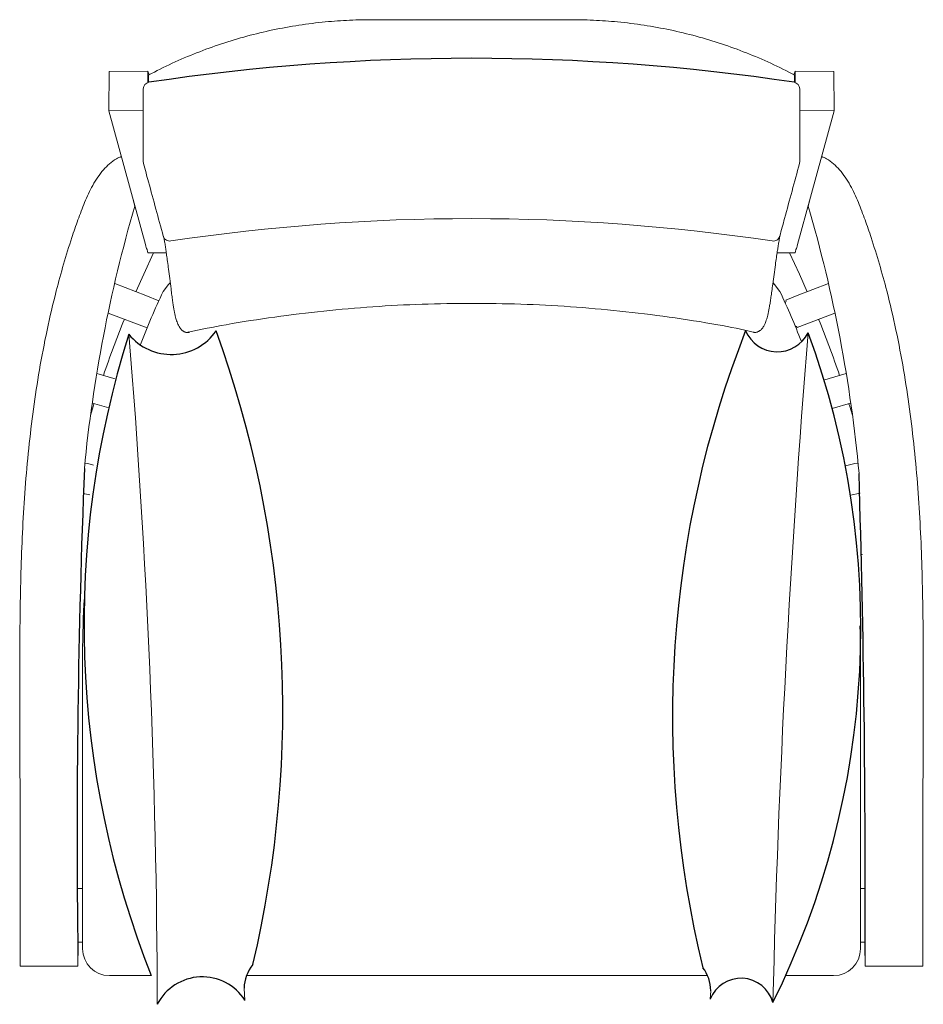
# Model space of a CAD drawing. Units: millimetres. Extents: x 186.3 to 220, y 165.7 to 202.4.
import ezdxf

# ---------------------------------------------------------------- set-up
doc = ezdxf.new("R2010")
doc.units = ezdxf.units.MM

msp = doc.modelspace()

# ---------------------------------------------------------------- linework, layer by layer
at = {"color": 7, "linetype": 'Continuous', "lineweight": 15}
for p, q in [((189.649, 199.002), (189.658, 200.47)), ((189.658, 200.47), (191.107, 200.48)), ((191.107, 200.48), (191.104, 200.058)), ((191.151, 200.348), (191.107, 200.48)), ((215.19, 200.348), (215.235, 200.48)), ((215.235, 200.48), (215.238, 200.058)), ((216.683, 200.47), (215.235, 200.48)), ((216.693, 199.002), (216.683, 200.47)), ((191.126, 200.335), (191.124, 200.064)), ((215.215, 200.335), (215.217, 200.064)), ((190.935, 199.822), (190.935, 197.102)), ((215.407, 197.102), (215.407, 199.822)), ((190.935, 199.012), (189.649, 199.002)), ((191.013, 194.016), (189.649, 199.002)), ((215.407, 199.012), (216.693, 199.002)), ((215.814, 195.791), (216.693, 199.002)), ((190.619, 195.454), (190.527, 195.791)), ((215.329, 194.016), (215.813, 195.785)), ((215.722, 195.454), (215.814, 195.791)), ((191.097, 193.755), (191.074, 193.834)), ((215.267, 193.834), (215.244, 193.755)), ((191.793, 193.713), (191.101, 193.713)), ((215.24, 193.713), (214.564, 193.713)), ((191.033, 192.118), (189.868, 192.564)), ((215.308, 192.118), (216.474, 192.564)), ((191.51, 191.916), (191.033, 192.118)), ((214.893, 191.944), (215.308, 192.118)), ((189.628, 191.465), (191.074, 190.908)), ((216.713, 191.465), (215.318, 190.929)), ((189.831, 189.027), (189.203, 189.213)), ((189.921, 188.997), (189.831, 189.027)), ((216.304, 188.96), (216.511, 189.027)), ((216.511, 189.027), (217.138, 189.213)), ((189.644, 187.929), (189.036, 188.102)), ((216.617, 187.902), (217.305, 188.102)), ((188.873, 185.852), (188.762, 185.873)), ((189.074, 185.801), (188.873, 185.852)), ((217.109, 185.77), (217.468, 185.852)), ((217.468, 185.852), (217.579, 185.873)), ((188.689, 184.744), (188.946, 184.694)), ((217.656, 184.745), (217.3, 184.68)), ((188.671, 167.766), (188.671, 178.766)), ((217.671, 178.766), (217.671, 167.766)), ((188.512, 170.013), (188.671, 170.013)), ((217.671, 170.013), (217.83, 170.013)), ((188.671, 168.013), (188.5, 168.013)), ((217.671, 168.013), (217.841, 168.013)), ((188.496, 167.128), (188.498, 167.514)), ((217.843, 167.514), (217.846, 167.128)), ((186.346, 167.192), (186.346, 167.114)), ((186.346, 167.114), (188.496, 167.114)), ((188.496, 167.114), (188.496, 167.192)), ((217.846, 167.114), (217.846, 167.192)), ((219.996, 167.114), (217.846, 167.114)), ((219.996, 167.192), (219.996, 167.114)), ((191.233, 166.766), (189.671, 166.766)), ((211.951, 166.766), (194.786, 166.766)), ((216.671, 166.766), (214.883, 166.766)), ((194.69, 166.298), (194.725, 165.845)), ((212.09, 166.203), (212.066, 165.891))]:
    msp.add_line(p, q, dxfattribs=at)
at = {"color": 7, "linetype": 'Continuous', "lineweight": 15, "flags": 128}
for points in [[(190.659, 192.261), (190.949, 192.914), (191.321, 193.713)], [(215.021, 193.713), (215.393, 192.914), (215.682, 192.261)], [(191.671, 192.266), (191.875, 192.524), (191.934, 192.593)], [(214.413, 192.586), (214.466, 192.524), (214.671, 192.266)], [(188.963, 187.652), (189.064, 187.978), (189.097, 188.084)], [(217.244, 188.084), (217.277, 187.978), (217.376, 187.66)], [(217.705, 182.457), (217.733, 182.467), (217.739, 182.473)], [(217.654, 179.81), (217.661, 179.54), (217.671, 178.766)]]:
    msp.add_lwpolyline(points, dxfattribs=at)
for centre, radius, start, end in [((203.171, 119.494), 81.467, 81.51158, 98.48842), ((224.303, 179.89), 35.579, 162.3537, 201.6457), ((191.976, 191.95), 2.029, 218.9468, 325.6), ((154.945, 176.71), 41.191, 346.627, 20.0085), ((249.972, 176.427), 39.306, 158.5375, 193.7849), ((214.572, 191.299), 1.279, 202.5579, 333.5446), ((186.158, 179.762), 31.528, 333.6422, 20.3577), ((528.081, 172.082), 339.614, 177.70708, 180.77064), ((-296.969, 170.037), 514.819, 359.71916, 1.71892), ((196.257, 166.218), 1.569, 142.0502, 177.0625), ((210.7, 166.209), 1.39, 359.7654, 37.8398), ((193.134, 164.837), 1.884, 32.3717, 152.8162), ((213.216, 165.43), 1.239, 15.6206, 158.1588)]:
    msp.add_arc(centre, radius, start, end)
at = {"color": 7, "linetype": 'Continuous', "lineweight": 15}
for centre, radius, start, end in [((191.185, 199.822), 0.25, 99.0508, 180), ((215.157, 199.822), 0.25, 0, 80.9492), ((191.185, 197.102), 0.25, 180, 195.2387), ((215.157, 197.102), 0.25, 344.7613, 0), ((241.479, 180.608), 52.983, 163.7273, 174.5185), ((165.175, 180.678), 52.663, 5.2314, 16.2945), ((203.171, 119.255), 75.731, 81.48639, 98.51361), ((220.546, 178.766), 31.875, 154.9424, 158.7965), ((185.796, 178.766), 31.875, 21.4134, 25.0576), ((214.824, 191.915), 0.075, 292.7293, 22.7315), ((230.556, 174.963), 43.485, 158.0271, 160.9722), ((175.785, 174.963), 43.485, 19.0278, 21.9729), ((215.253, 190.905), 0.0694, 20.1701, 102.233), ((-126.66, 164.719), 318.119, 0.17622, 4.68008), ((657.672, 155.05), 443.393, 175.38444, 178.6154), ((220.546, 178.766), 31.875, 176.2229, 180), ((189.671, 167.766), 1, 180, 270), ((216.671, 167.766), 1, 270, 0)]:
    msp.add_arc(centre, radius, start, end, dxfattribs=at)
for centre, ratio, start_param, end_param in [((191.18, 218.713), 0.042963, 2.985828, 3.043413), ((215.162, 218.713), 0.042963, 3.239773, 3.297358), ((191.101, 218.713), 0.002941, 3.08352, 3.141593), ((215.24, 218.713), 0.002941, 3.141593, 3.199665)]:
    msp.add_ellipse(centre, major_axis=(0, 25), ratio=ratio, start_param=start_param, end_param=end_param, dxfattribs=at)
for points, knots in [([(191.126, 200.335), (191.42, 200.485), (192.007, 200.785), (192.919, 201.171), (193.849, 201.51), (194.798, 201.795), (195.762, 202.027), (196.737, 202.204), (197.693, 202.323), (198.627, 202.391), (199.536, 202.402), (200.445, 202.399), (201.353, 202.399), (202.262, 202.399), (202.868, 202.399), (203.171, 202.399)], [0, 0, 0, 0, 0.079999, 0.159995, 0.239991, 0.319986, 0.399982, 0.479978, 0.559975, 0.633307, 0.706639, 0.779979, 0.85332, 0.92666, 1, 1, 1, 1]), ([(215.215, 200.335), (214.922, 200.485), (214.335, 200.785), (213.423, 201.171), (212.492, 201.51), (211.543, 201.795), (210.58, 202.027), (209.605, 202.204), (208.648, 202.323), (207.714, 202.391), (206.805, 202.402), (205.897, 202.399), (204.988, 202.399), (204.079, 202.399), (203.474, 202.399), (203.171, 202.399)], [0, 0, 0, 0, 0.079999, 0.159995, 0.239991, 0.319986, 0.399982, 0.479978, 0.559975, 0.633307, 0.706639, 0.779979, 0.85332, 0.92666, 1, 1, 1, 1]), ([(186.346, 167.192), (186.347, 168.671), (186.349, 171.136), (186.337, 174.587), (186.323, 177.545), (186.333, 180.01), (186.374, 181.982), (186.434, 183.461), (186.526, 184.938), (186.658, 186.413), (186.832, 187.884), (187.056, 189.356), (187.336, 190.827), (187.643, 192.141), (187.958, 193.291), (188.233, 194.171), (188.494, 194.938), (188.7, 195.483), (188.888, 195.912), (189.047, 196.228), (189.231, 196.529), (189.438, 196.801), (189.671, 197.033), (189.894, 197.204), (190.053, 197.274), (190.114, 197.301)], [0, 0, 0, 0, 0.143524, 0.239208, 0.334893, 0.430573, 0.478441, 0.526311, 0.574174, 0.622076, 0.669987, 0.717883, 0.766578, 0.81527, 0.848749, 0.882226, 0.90478, 0.927327, 0.938746, 0.950199, 0.961609, 0.97297, 0.983239, 0.993493, 1, 1, 1, 1]), ([(219.996, 167.192), (219.994, 168.671), (219.992, 171.136), (220.004, 174.587), (220.019, 177.545), (220.009, 180.01), (219.968, 181.982), (219.908, 183.461), (219.815, 184.938), (219.684, 186.413), (219.51, 187.884), (219.286, 189.356), (219.006, 190.827), (218.699, 192.141), (218.383, 193.291), (218.108, 194.171), (217.848, 194.938), (217.641, 195.483), (217.454, 195.912), (217.295, 196.228), (217.111, 196.529), (216.904, 196.801), (216.67, 197.033), (216.447, 197.204), (216.289, 197.274), (216.227, 197.301)], [0, 0, 0, 0, 0.143524, 0.239208, 0.334893, 0.430573, 0.478441, 0.526311, 0.574174, 0.622076, 0.669987, 0.717883, 0.766578, 0.81527, 0.848749, 0.882226, 0.90478, 0.927327, 0.938746, 0.950198, 0.961609, 0.97297, 0.983239, 0.993493, 1, 1, 1, 1]), ([(190.944, 197.036), (191.005, 196.808), (191.251, 195.908), (191.496, 195.006), (191.679, 194.332)], [0, 0, 0, 0, 0.252692, 1, 1, 1, 1]), ([(214.662, 194.332), (214.722, 194.552), (214.967, 195.454), (215.212, 196.355), (215.398, 197.036)], [0, 0, 0, 0, 0.243453, 1, 1, 1, 1]), ([(191.959, 194.152), (191.931, 194.15), (191.874, 194.147), (191.793, 194.178), (191.729, 194.232), (191.69, 194.288), (191.684, 194.324), (191.683, 194.333)], [0, 0, 0, 0, 0.231101, 0.46219, 0.693612, 0.925236, 1, 1, 1, 1]), ([(191.702, 194.284), (191.709, 194.243), (191.725, 194.151), (191.751, 193.998), (191.778, 193.819), (191.807, 193.614), (191.84, 193.374), (191.878, 193.083), (191.921, 192.739), (191.962, 192.41), (191.999, 192.132), (192.027, 191.925), (192.054, 191.749), (192.078, 191.602), (192.102, 191.472), (192.126, 191.362), (192.151, 191.263), (192.179, 191.173), (192.209, 191.089), (192.245, 191.006), (192.284, 190.934), (192.328, 190.874), (192.365, 190.834), (192.402, 190.804), (192.419, 190.793), (192.433, 190.784), (192.459, 190.769), (192.496, 190.752), (192.544, 190.739), (192.597, 190.734), (192.633, 190.741), (192.649, 190.744)], [0, 0, 0, 0, 0.03342, 0.076299, 0.117231, 0.160143, 0.211742, 0.269066, 0.336241, 0.411752, 0.459643, 0.503089, 0.542306, 0.578724, 0.611311, 0.646424, 0.679765, 0.715974, 0.755419, 0.798399, 0.847418, 0.881079, 0.908545, 0.923122, 0.933241, 0.943569, 0.957466, 0.96969, 0.980924, 0.991749, 1, 1, 1, 1]), ([(213.675, 190.752), (213.686, 190.749), (213.719, 190.742), (213.77, 190.745), (213.819, 190.756), (213.857, 190.772), (213.888, 190.788), (213.901, 190.796), (213.921, 190.809), (213.952, 190.832), (213.988, 190.867), (214.031, 190.919), (214.072, 190.985), (214.111, 191.064), (214.146, 191.151), (214.177, 191.241), (214.205, 191.337), (214.23, 191.443), (214.255, 191.564), (214.28, 191.705), (214.307, 191.868), (214.336, 192.061), (214.368, 192.288), (214.406, 192.573), (214.451, 192.909), (214.495, 193.239), (214.536, 193.526), (214.569, 193.75), (214.6, 193.945), (214.629, 194.116), (214.655, 194.258), (214.671, 194.339), (214.677, 194.369)], [0, 0, 0, 0, 0.005935, 0.017327, 0.028704, 0.040554, 0.053536, 0.068179, 0.076849, 0.085587, 0.11225, 0.141949, 0.179258, 0.227327, 0.267153, 0.304049, 0.337926, 0.369277, 0.402655, 0.435427, 0.472725, 0.512661, 0.556931, 0.608495, 0.67583, 0.745992, 0.800405, 0.84886, 0.889082, 0.931595, 0.975108, 1, 1, 1, 1]), ([(214.66, 194.333), (214.659, 194.327), (214.654, 194.293), (214.618, 194.239), (214.556, 194.183), (214.473, 194.148), (214.413, 194.15), (214.382, 194.152)], [0, 0, 0, 0, 0.051308, 0.282338, 0.513741, 0.745378, 1, 1, 1, 1]), ([(214.649, 194.301), (214.652, 194.306), (214.667, 194.325), (214.671, 194.351), (214.674, 194.37)], [0, 0, 0, 0, 0.222487, 1, 1, 1, 1]), ([(192.602, 190.756), (193.074, 190.851), (194.148, 191.066), (195.835, 191.326), (197.66, 191.551), (199.492, 191.709), (201.327, 191.808), (202.551, 191.821), (203.163, 191.827)], [0, 0, 0, 0, 0.136031, 0.308837, 0.481744, 0.654644, 0.827432, 1, 1, 1, 1]), ([(203.163, 191.827), (203.778, 191.821), (205.01, 191.81), (206.857, 191.71), (208.7, 191.551), (210.535, 191.325), (212.212, 191.066), (213.271, 190.854), (213.675, 190.752)], [0, 0, 0, 0, 0.173612, 0.347445, 0.521392, 0.695342, 0.869189, 1, 1, 1, 1]), ([(192.6, 190.765), (192.607, 190.759), (192.623, 190.747), (192.64, 190.741), (192.649, 190.747), (192.649, 190.747)], [0, 0, 0, 0, 0.447789, 0.984936, 1, 1, 1, 1])]:
    msp.add_open_spline(points, degree=3, knots=knots, dxfattribs=at)

doc.saveas('drawing.dxf')
